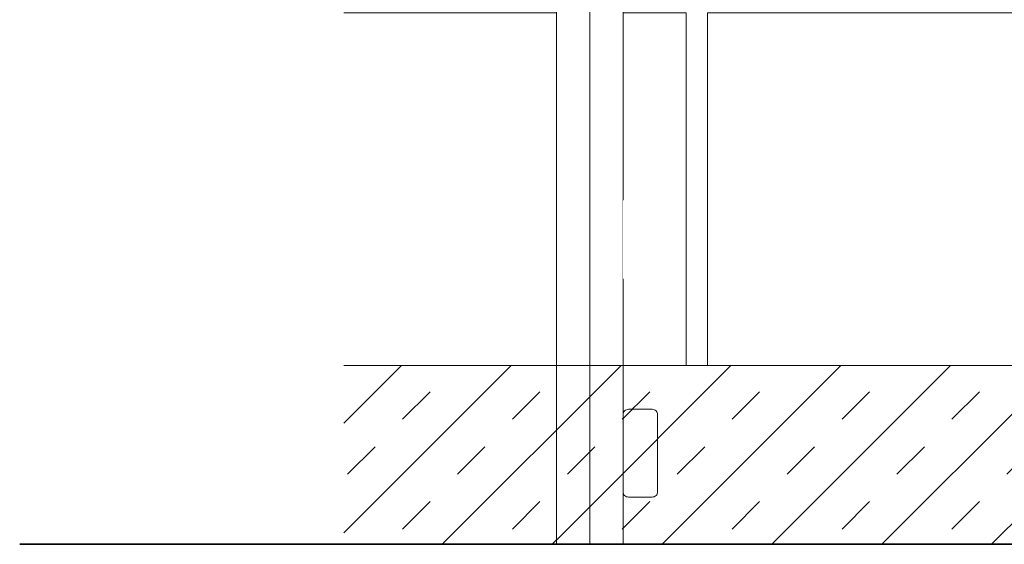
# Model space of a CAD drawing. Units: millimetres. Extents: x 333 to 6273, y -909 to 4341.
# Drawn here: x 4462 to 4648, y 2969 to 3068 of the extents above; entities that cross this region are included whole.
import ezdxf

# ---------------------------------------------------------------- set-up
doc = ezdxf.new("R2010")
doc.units = ezdxf.units.MM
for name, color, linetype, lineweight in [('DLS_Duvar_Mevcut', 251, 'Continuous', 0), ('DLS_Hatch', 252, 'Continuous', 0), ('DLS_Profil', 4, 'Continuous', 0)]:
    doc.layers.add(name, color=color, linetype=linetype, lineweight=lineweight)

msp = doc.modelspace()

# ---------------------------------------------------------------- hatches: boundary and pattern name
at = {"layer": 'DLS_Duvar_Mevcut', "transparency": 33554559}
h = msp.add_hatch(dxfattribs=at)
h.set_pattern_fill('AR-B816C', color=256, scale=0.42)
h.set_pattern_definition([(0, (6810.62, 8530.9), (85.344, 85.344), [166.6875, -4.0005]), (0, (6725.28, 8534.9), (85.344, 85.344), [166.6875, -4.0005]), (90, (6810.62, 8530.9), (-85.344, 85.344), [-89.3445, 81.3435]), (90, (6806.62, 8530.9), (-85.344, 85.344), [-89.3445, 81.3435])])
h.paths.add_polyline_path([(4523.41, 3752.65), (4523.41, 3002.65), (4825.91, 3002.65), (4825.91, 3493.15), (4800.91, 3493.15), (4800.91, 3502.52), (4775.91, 3502.65), (4775.91, 3512.15), (5132.41, 3512.15), (5132.41, 3502.65), (5107.41, 3502.65), (5107.41, 3493.15), (5082.41, 3493.15), (5082.41, 3002.65), (5419.91, 3002.65), (5419.91, 3752.65)])

# ---------------------------------------------------------------- linework, layer by layer
at = {"layer": 'DLS_Hatch'}
msp.add_line((4825.91, 3002.65), (4523.41, 3002.65), dxfattribs=at)

# ---------------------------------------------------------------- next in the draw order: wipeouts: each hides what was drawn before it
msp.add_wipeout([(4563.41, 2969.04), (4563.41, 3787.31), (4575.91, 3787.31), (4575.91, 2969.04)])

# ---------------------------------------------------------------- next in the draw order: linework, layer by layer
for p, q in [((4835.41, 2969.04), (4462.47, 2969.04)), ((4462.47, 2969.04), (5451.42, 2969.04))]:
    msp.add_line(p, q)
msp.add_line((4523.41, 3002.65), (5419.91, 3002.65), dxfattribs=at)
at = {"layer": 'DLS_Profil'}
for p, q in [((4563.41, 2969.04), (4563.41, 3787.05)), ((4575.91, 2969.04), (4575.91, 3787.05))]:
    msp.add_line(p, q, dxfattribs=at)
at = {"layer": 'DLS_Profil', "transparency": 33554559}
msp.add_line((4569.66, 2969.04), (4569.66, 3787.05), dxfattribs=at)

# ---------------------------------------------------------------- next in the draw order: wipeouts: each hides what was drawn before it
at = {"color": 150}
for points in [[(4579.15, 3018.1), (4581.4, 3018.1), (4582.1, 3018.39), (4582.4, 3019.1), (4582.4, 3033.6), (4582.1, 3034.31), (4581.4, 3034.6), (4579.15, 3034.6), (4576.91, 3034.6), (4576.2, 3034.31), (4575.91, 3033.6), (4575.91, 3019.1), (4576.2, 3018.39), (4576.91, 3018.1)], [(4579.15, 2977.92), (4581.4, 2977.92), (4582.1, 2978.21), (4582.4, 2978.92), (4582.4, 2993.42), (4582.1, 2994.13), (4581.4, 2994.42), (4579.15, 2994.42), (4576.91, 2994.42), (4576.2, 2994.13), (4575.91, 2993.42), (4575.91, 2978.92), (4576.2, 2978.21), (4576.91, 2977.92)]]:
    msp.add_wipeout(points, dxfattribs=at)

# ---------------------------------------------------------------- next in the draw order: hatches: boundary and pattern name
at = {"layer": 'DLS_Hatch'}
h = msp.add_hatch(dxfattribs=at)
h.set_pattern_fill('TRANS', color=256, scale=2.3, angle=45, style=0)
h.set_pattern_definition([(45, (3362.295, 3317.853), (-10.32729, 10.32729), []), (45, (3357.131, 3323.016), (-10.32729, 10.32729), [7.3025, -7.3025])])
h.paths.add_polyline_path([(4523.41, 2969.04), (4523.41, 3002.65), (5419.91, 3002.65), (5419.91, 2969.04)])

# ---------------------------------------------------------------- next in the draw order: linework, layer by layer
at = {"layer": 'DLS_Profil', "color": 150}
msp.add_lwpolyline([(4576.91, 2994.42), (4581.4, 2994.42, -0.414214), (4582.4, 2993.42), (4582.4, 2978.92, -0.414214), (4581.4, 2977.92), (4576.91, 2977.92, -0.414214), (4575.91, 2978.92), (4575.91, 2993.42, -0.414214)], format="xyb", close=True, dxfattribs=at)

doc.saveas('drawing.dxf')
